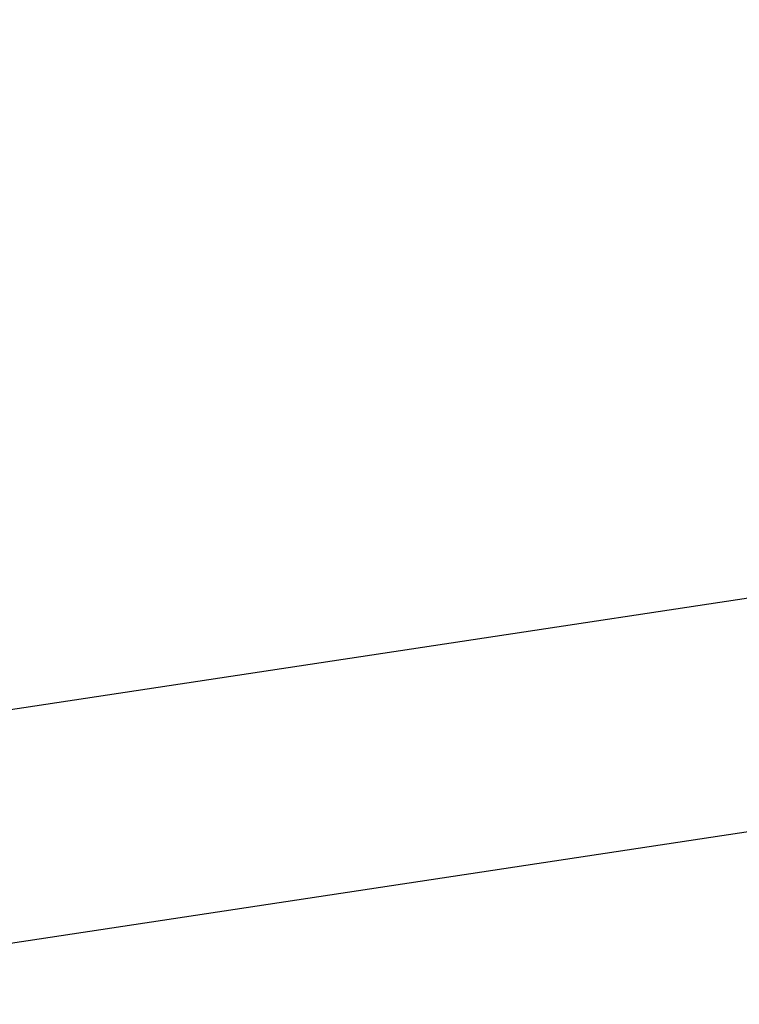
# Model space of a CAD drawing. Extents: x -42.8 to 42.7, y -31.7 to 31.7.
# Drawn here: x -13.1 to -8.8, y 3.3 to 9.2 of the extents above; entities that cross this region are included whole.
import ezdxf

# ---------------------------------------------------------------- set-up
doc = ezdxf.new("R2010")
doc.units = 0
doc.layers.get('0').update_dxf_attribs({"linetype": 'CONTINUOUS'})

msp = doc.modelspace()

# ---------------------------------------------------------------- linework, layer by layer
at = {"color": 0}
for points in [[(14.1032, 9.166), (-15.5601, 4.676)], [(14.1032, 9.166), (-15.5601, 4.676)], [(14.1032, 9.166), (-15.5601, 4.676)], [(14.1032, 9.166), (-15.5601, 4.676)], [(14.1032, 9.166), (-15.5601, 4.676)], [(14.1032, 9.166), (-15.5601, 4.676)], [(14.1032, 9.166), (-15.5601, 4.676)], [(14.1032, 9.166), (-15.5601, 4.676)], [(14.1032, 9.166), (-15.5601, 4.676)], [(14.1032, 9.166), (-15.5601, 4.676)], [(14.1032, 9.166), (-15.5601, 4.676)], [(14.1032, 9.166), (-15.5601, 4.676)], [(14.1032, 9.166), (-15.5601, 4.676)], [(14.1032, 9.166), (-15.5601, 4.676)], [(14.1032, 9.166), (-15.5601, 4.676)], [(14.1032, 9.166), (-15.5601, 4.676)], [(14.1032, 9.166), (-15.5601, 4.676)], [(14.1032, 9.166), (-15.5601, 4.676)], [(14.1032, 9.166), (-15.5601, 4.676)], [(14.1032, 9.166), (-15.5601, 4.676)], [(14.1032, 9.166), (-15.5601, 4.676)], [(-15.5601, 3.2803), (14.3098, 7.8015)], [(-15.5601, 3.2803), (14.3098, 7.8015)], [(-15.5601, 3.2803), (14.3098, 7.8015)], [(-15.5601, 3.2803), (14.3098, 7.8015)], [(-15.5601, 3.2803), (14.3098, 7.8015)], [(-15.5601, 3.2803), (14.3098, 7.8015)], [(-15.5601, 3.2803), (14.3098, 7.8015)], [(-15.5601, 3.2803), (14.3098, 7.8015)], [(-15.5601, 3.2803), (14.3098, 7.8015)], [(-15.5601, 3.2803), (14.3098, 7.8015)], [(-15.5601, 3.2803), (14.3098, 7.8015)], [(-15.5601, 3.2803), (14.3098, 7.8015)], [(-15.5601, 3.2803), (14.3098, 7.8015)], [(-15.5601, 3.2803), (14.3098, 7.8015)], [(-15.5601, 3.2803), (14.3098, 7.8015)], [(-15.5601, 3.2803), (14.3098, 7.8015)], [(-15.5601, 3.2803), (14.3098, 7.8015)], [(-15.5601, 3.2803), (14.3098, 7.8015)], [(-15.5601, 3.2803), (14.3098, 7.8015)], [(-15.5601, 3.2803), (14.3098, 7.8015)], [(-15.5601, 3.2803), (14.3098, 7.8015)]]:
    msp.add_lwpolyline(points, dxfattribs=at)

doc.saveas('drawing.dxf')
